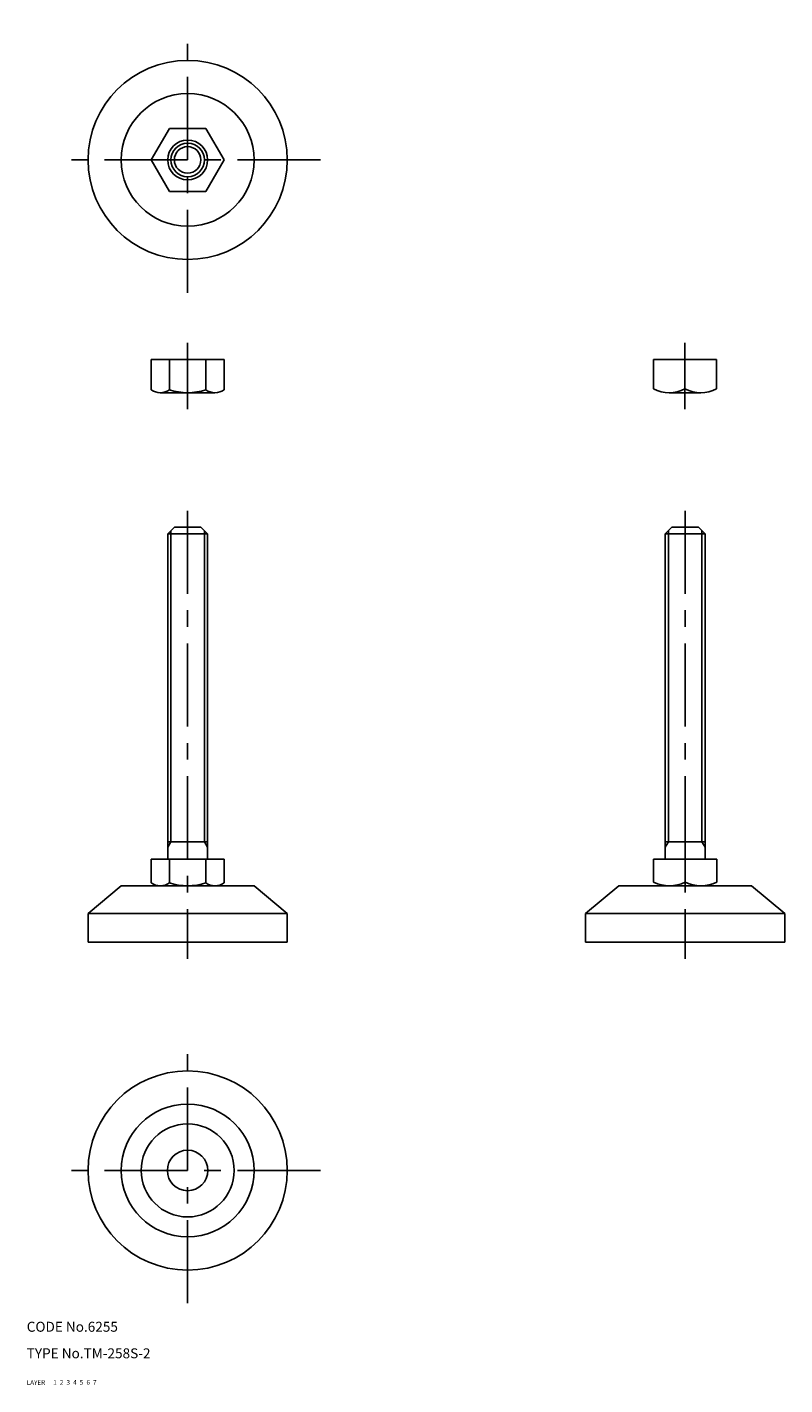
# Model space of a CAD drawing. Extents: x 10 to 238, y 10 to 419.
import ezdxf

# ---------------------------------------------------------------- set-up
doc = ezdxf.new("R2010")
doc.units = 0
doc.header["$LTSCALE"] = 20
doc.header["$MEASUREMENT"] = 0
for name, pattern in [('CENTER', [2, 1.25, -0.25, 0.25, -0.25]), ('DASHED', [0.75, 0.5, -0.25]), ('PHANTOM', [2.5, 1.25, -0.25, 0.25, -0.25, 0.25, -0.25])]:
    doc.linetypes.add(name, pattern=pattern)
for name, color, linetype in [('1', 7, 'CONTINUOUS'), ('2', 4, 'CONTINUOUS'), ('3', 2, 'DASHED'), ('4', 1, 'CENTER'), ('5', 6, 'PHANTOM'), ('6', 5, 'CONTINUOUS'), ('7', 3, 'CONTINUOUS')]:
    doc.layers.add(name, color=color, linetype=linetype)

msp = doc.modelspace()

# ---------------------------------------------------------------- linework, layer by layer
at = {"layer": '1', "linetype": 'Continuous'}
for p, q in [((47.482, 379.020177), (52.966828, 388.520177)), ((52.966828, 388.520177), (63.936483, 388.520177)), ((69.42131, 379.020177), (63.936483, 388.520177)), ((52.966828, 369.520177), (47.482, 379.020177)), ((63.936483, 369.520177), (69.42131, 379.020177)), ((52.966828, 369.520177), (63.936483, 369.520177)), ((69.42131, 318.900487), (47.482, 318.900487)), ((47.482, 318.900487), (47.482, 309.756489)), ((52.966828, 318.900487), (52.966828, 309.756489)), ((63.936483, 318.900487), (63.936483, 309.756489)), ((69.42131, 318.900487), (69.42131, 309.756489)), ((198.715666, 318.900487), (217.715666, 318.900487)), ((198.715666, 318.900487), (198.715666, 310.02632)), ((208.215666, 310.02632), (208.215666, 318.900487)), ((217.715666, 318.900487), (217.715666, 310.02632)), ((50.224414, 308.900487), (66.678896, 308.900487)), ((203.465666, 308.900487), (212.965666, 308.900487)), ((54.451655, 268.351023), (52.451655, 266.351023)), ((52.451655, 266.351023), (52.451655, 168.351023)), ((52.451655, 266.351023), (64.451655, 266.351023)), ((54.451655, 268.351023), (62.451655, 268.351023)), ((62.451655, 268.351023), (64.451655, 266.351023)), ((64.451655, 266.351023), (64.451655, 168.351023)), ((204.284819, 268.351023), (202.284819, 266.351023)), ((202.284819, 266.351023), (202.284819, 168.351023)), ((202.284819, 266.351023), (214.284819, 266.351023)), ((204.284819, 268.351023), (212.284819, 268.351023)), ((212.284819, 268.351023), (214.284819, 266.351023)), ((214.284819, 266.351023), (214.284819, 168.351023)), ((52.451655, 173.601023), (64.451655, 173.601023)), ((202.284819, 173.601023), (214.284819, 173.601023)), ((47.482, 168.351023), (69.42131, 168.351023)), ((47.482, 168.351023), (47.482, 161.207025)), ((52.966828, 168.351023), (52.966828, 161.207025)), ((63.936483, 168.351023), (63.936483, 161.207025)), ((69.42131, 168.351023), (69.42131, 161.207025)), ((198.784819, 168.351023), (217.784819, 168.351023)), ((198.784819, 168.351023), (198.784819, 161.476856)), ((208.284819, 168.351023), (208.284819, 161.476856)), ((217.784819, 168.351023), (217.784819, 161.476856)), ((28.451655, 151.960027), (38.451655, 160.351023)), ((38.451655, 160.351023), (78.451655, 160.351023)), ((88.451655, 151.960027), (78.451655, 160.351023)), ((188.284819, 160.351023), (178.284819, 151.960027)), ((188.284819, 160.351023), (228.284819, 160.351023)), ((203.534819, 160.351023), (213.034819, 160.351023)), ((228.284819, 160.351023), (238.284819, 151.960027)), ((28.451655, 151.960027), (28.451655, 143.351023)), ((28.451655, 151.960027), (88.451655, 151.960027)), ((88.451655, 151.960027), (88.451655, 143.351023)), ((178.284819, 151.960027), (178.284819, 143.351023)), ((178.284819, 151.960027), (238.284819, 151.960027)), ((238.284819, 151.960027), (238.284819, 143.351023)), ((28.451655, 143.351023), (88.451655, 143.351023)), ((178.284819, 143.351023), (238.284819, 143.351023))]:
    msp.add_line(p, q, dxfattribs=at)
for centre, radius in [((58.451655, 379.020177), 30), ((58.451655, 379.020177), 20), ((58.451655, 379.020177), 6), ((58.451655, 379.020177), 4), ((58.451655, 74.583386), 30), ((58.451655, 74.583386), 20), ((58.451655, 74.583386), 14), ((58.451655, 74.583386), 6.1)]:
    msp.add_circle(centre, radius, dxfattribs=at)
for centre, radius, start, end in [((50.224414, 313.721487), 4.821001, 235.330109, 304.669891), ((58.451655, 326.900487), 18, 252.259123, 287.740877), ((66.678896, 313.721487), 4.821001, 235.330109, 304.669891), ((203.465666, 319.483761), 10.583275, 243.331909, 296.668091), ((212.965666, 319.483761), 10.583275, 243.331909, 296.668091), ((50.224414, 165.172023), 4.821001, 235.330109, 304.669891), ((58.451655, 178.351023), 18, 252.259123, 287.740877), ((66.678896, 165.172023), 4.821001, 235.330109, 304.669891), ((203.534819, 170.934297), 10.583275, 243.331909, 296.668091), ((213.034819, 170.934297), 10.583275, 243.331909, 296.668091)]:
    msp.add_arc(centre, radius, start, end, dxfattribs=at)
at = {"layer": '2', "linetype": 'Continuous'}
for p, q in [((53.398655, 267.298023), (53.398655, 173.601023)), ((63.504655, 267.298023), (63.504655, 173.601023)), ((203.231819, 267.298023), (203.231819, 173.601023)), ((213.337819, 267.298023), (213.337819, 173.601023)), ((53.398655, 173.601023), (52.451655, 171.960771)), ((63.504655, 173.601023), (64.451655, 171.960771)), ((203.231819, 173.601023), (202.284819, 171.960771)), ((213.337819, 173.601023), (214.284819, 171.960771))]:
    msp.add_line(p, q, dxfattribs=at)
msp.add_circle((58.451655, 379.020177), 5.053, dxfattribs=at)
at = {"layer": '4', "linetype": 'CENTER'}
for p, q in [((58.451655, 339.020177), (58.451655, 419.020177)), ((98.451655, 379.020177), (18.451655, 379.020177)), ((58.451655, 323.900487), (58.451655, 303.900487)), ((208.215666, 323.900487), (208.215666, 303.900487)), ((58.451655, 273.351023), (58.451655, 138.351023)), ((208.284819, 273.351023), (208.284819, 138.351023)), ((58.451655, 34.583386), (58.451655, 114.583386)), ((98.451655, 74.583386), (18.451655, 74.583386))]:
    msp.add_line(p, q, dxfattribs=at)

# ---------------------------------------------------------------- texts
at = {"layer": '1', "linetype": 'Continuous'}
for s, p in [('LAYER', (10, 10)), ('1', (17.979511, 10.048737))]:
    msp.add_text(s, height=1.4, dxfattribs=at).set_placement(p)
at = {"layer": '2', "linetype": 'Continuous'}
msp.add_text('2', height=1.4, dxfattribs=at).set_placement((19.979511, 10.048737))
at = {"layer": '3', "linetype": 'DASHED'}
msp.add_text('3', height=1.4, dxfattribs=at).set_placement((21.979511, 10.048737))
at = {"layer": '4', "linetype": 'CENTER'}
msp.add_text('4', height=1.4, dxfattribs=at).set_placement((23.979511, 10.048737))
at = {"layer": '5', "linetype": 'PHANTOM'}
msp.add_text('5', height=1.4, dxfattribs=at).set_placement((25.979511, 10.048737))
at = {"layer": '6', "linetype": 'Continuous'}
msp.add_text('6', height=1.4, dxfattribs=at).set_placement((27.979511, 10.048737))
at = {"layer": '7', "linetype": 'Continuous'}
for s, height, p in [('CODE No.6255', 3, (10, 26)), ('TYPE No.TM-258S-2', 3, (10, 18)), ('7', 1.4, (29.979511, 10.048737))]:
    msp.add_text(s, height=height, dxfattribs=at).set_placement(p)

doc.saveas('drawing.dxf')
